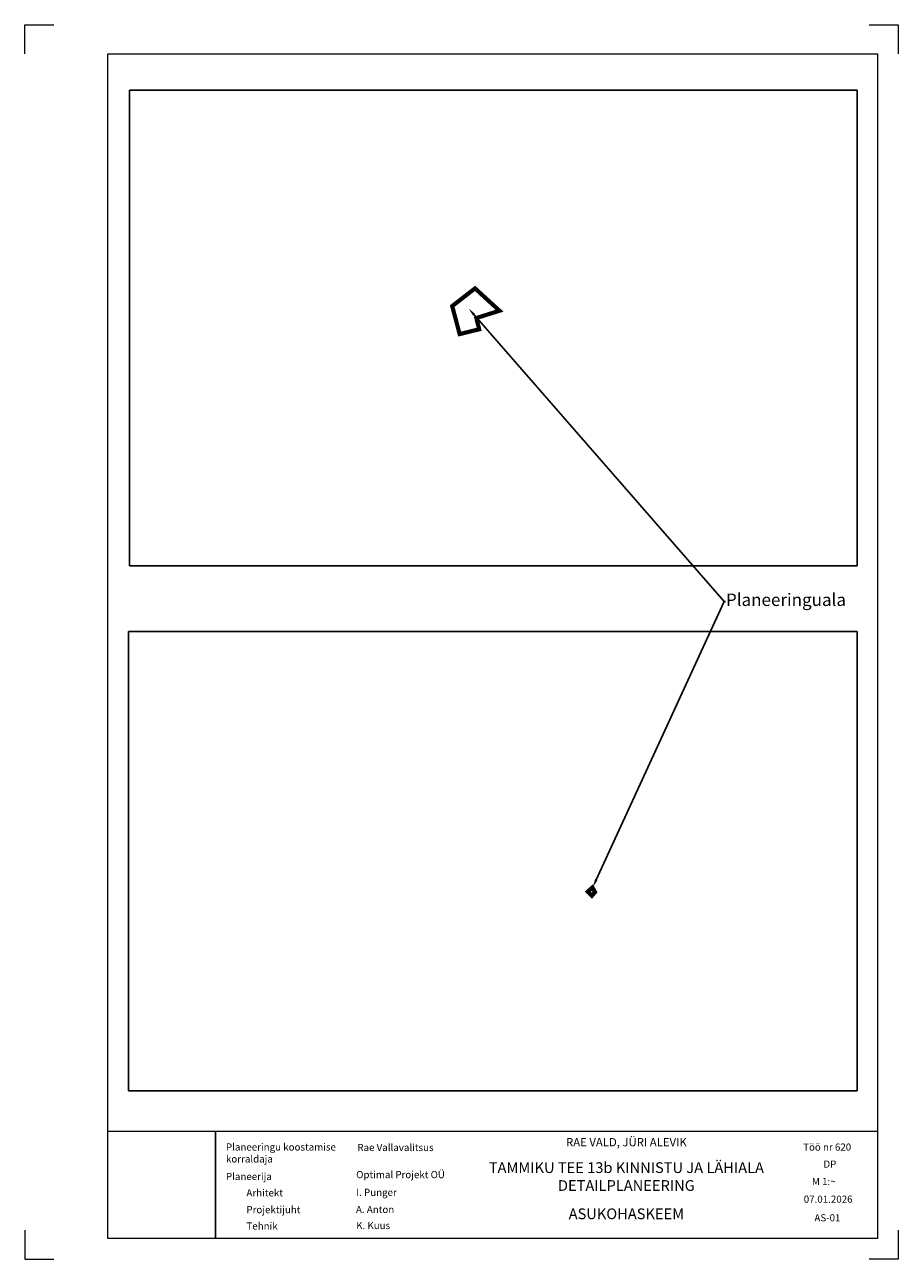
# Paper-space layout 'AS-01 Asukohaskeem' of a CAD drawing. Units: metres. Extents: x 0 to 210, y 0 to 297.
import ezdxf
from ezdxf import colors
from ezdxf.entities.mleader import LeaderData, LeaderLine
from ezdxf.math import Vec2, Vec3

# ---------------------------------------------------------------- set-up
doc = ezdxf.new("R2010")
doc.units = ezdxf.units.M
doc.linetypes.add('DASHDOT', pattern=[25.4, 12.7, -6.35, 0, -6.35])
doc.layers.add('A_Raam', color=7, linetype='Continuous', lineweight=0)
doc.layers.add('EK_knurk', color=7, linetype='Continuous', lineweight=20)
doc.layers.add('Dp.ala', color=7, linetype='DASHDOT', lineweight=0, true_color=0x0d0d0d)
doc.styles.get("Standard").update_dxf_attribs({"font": 'txt.shx'})
picture_1 = doc.add_image_def('image1.jpg', size_in_pixel=(2735, 1789))
picture_2 = doc.add_image_def('image2.jpg', size_in_pixel=(2773, 1750))

# ---------------------------------------------------------------- blocks, each defined once
blk = doc.blocks.new('*U202')
at = {"layer": 'EK_knurk', "linetype": 'Continuous'}
for points in [[(0, 290), (0, 297), (7, 297)], [(0, 290), (0, 297), (7, 297)], [(203, 297), (210, 297), (210, 290)], [(0, 7), (0, 0), (7, 0)], [(210, 7), (210, 0), (203, 0)]]:
    blk.add_lwpolyline(points, dxfattribs=at)
blk.add_lwpolyline([(20, 5), (20, 290), (205, 290), (205, 5)], close=True, dxfattribs=at)

psp = doc.layouts.new('AS-01 Asukohaskeem')

# ---------------------------------------------------------------- linework, layer by layer
at = {"layer": 'Dp.ala', "linetype": 'DASHDOT', "ltscale": 0.3, "flags": 128}
for points, const_width in [([(108.16, 233.53), (102.67, 229.27), (104.46, 222.54), (109.16, 223.69), (108.46, 226.39), (114.03, 228.15), (108.16, 233.53)], 1), ([(136.33, 89.17), (135.49, 88.42), (136.26, 87.65), (136.83, 88.31), (136.33, 89.17)], 1.3)]:
    psp.add_lwpolyline(points, dxfattribs=dict(at, const_width=const_width))
at = {"layer": 'EK_knurk'}
for points in [[(19.92, 30.8), (45.76, 30.8), (45.76, 4.96), (19.92, 4.96)], [(45.76, 30.8), (204.9, 30.8), (204.9, 4.96), (45.76, 4.96)]]:
    psp.add_lwpolyline(points, close=True, dxfattribs=at)

# ---------------------------------------------------------------- block references
psp.add_blockref('*U202', (-0.1, -0.04), dxfattribs=at)

# ---------------------------------------------------------------- texts
at = {"layer": 'A_Raam'}
for s, insert, char_height, width, attachment_point in [('{\\fSwis721 LtEx BT|b0|i0|c0|p34;Planeeringu koostamise korraldaja}', (48.28, 27.84), 1.7207, 32.1854, 1), ('{\\fSwis721 LtEx BT|b0|i0|c0|p34;Rae Vallavalitsus}', (79.87, 27.72), 1.7207, 57.3542, 1), ('{\\fSwis721 LtEx BT|b1|i0|c186|p34;\\H0.7749x;\\C7;RAE VALD, \\fSwis721 LtEx BT|b1|i0|c0|p34;JÜRI ALEVIK\\P\\H0.75x;\\P\\H1.72066x;TAMMIKU TEE 13b KINNISTU JA LÄHIALA \\fSwis721 LtEx BT|b1|i0|c186|p34;DETAILPLANEERING \\P\\H0.58117x;\\P\\fSwis721 LtEx BT|b1|i0|c0|p34;\\H1.72066x;ASUKOHASKEEM}', (144.54, 29.14), 2.581, 80.6245, 2), ('{\\fSwis721 LtEx BT|b0|i0|c0|p34;Töö nr 620}', (187.03, 27.82), 1.7207, 57.3542, 1), ('{\\fSwis721 LtEx BT|b0|i0|c0|p34;Planeerija}', (48.28, 20.75), 1.7207, 57.3542, 1), ('{\\fSwis721 LtEx BT|b0|i0|c0|p34;Optimal Projekt OÜ}', (79.59, 21.2), 1.7207, 57.3542, 1), ('{\\fSwis721 LtEx BT|b0|i0|c0|p34;DP}', (191.9, 23.73), 1.7207, 57.3542, 1), ('{\\fSwis721 LtEx BT|b0|i0|c0|p34;M 1:~}', (189.15, 19.56), 1.7207, 57.3542, 1), ('{\\fSwis721 LtEx BT|b0|i0|c0|p34;Arhitekt}', (53.21, 16.82), 1.7207, 57.3542, 1), ('{\\fSwis721 LtEx BT|b0|i0|c0|p34;I. Punger}', (79.59, 16.93), 1.7207, 57.3542, 1), ('{\\fSwis721 LtEx BT|b0|i0|c0|p34;07\\fSwis721 LtEx BT|b0|i0|c186|p34;.\\fSwis721 LtEx BT|b0|i0|c0|p34;01\\fSwis721 LtEx BT|b0|i0|c186|p34;.20\\fSwis721 LtEx BT|b0|i0|c0|p34;26}', (187.18, 15.29), 1.72065, 57.3542, 1), ('{\\fSwis721 LtEx BT|b0|i0|c0|p34;Projektijuht}', (53.21, 12.77), 1.7207, 57.3542, 1), ('{\\fSwis721 LtEx BT|b0|i0|c0|p34;A. Anton}', (79.54, 12.82), 1.7207, 57.3542, 1), ('{\\fSwis721 LtEx BT|b0|i0|c0|p34;Tehnik}', (53.21, 8.84), 1.7207, 57.3542, 1), ('{\\fSwis721 LtEx BT|b0|i0|c0|p34;K. Kuus}', (79.59, 8.95), 1.7207, 57.3542, 1), ('{\\fSwis721 LtEx BT|b0|i0|c0|p34;AS-01}', (189.75, 10.81), 1.7207, 57.3542, 1)]:
    psp.add_mtext(s, dxfattribs=dict(at, insert=insert, char_height=char_height, width=width, attachment_point=attachment_point))

# ---------------------------------------------------------------- referenced raster images: frames only (the image files are external)
at = {"color": 0}
image = psp.add_image(picture_1, insert=(25.11, 166.81), size_in_units=(174.94, 114.43), dxfattribs=at)
image.dxf.flags = 7
image = psp.add_image(picture_2, insert=(24.82, 40.46), size_in_units=(175.16, 110.54), dxfattribs=at)
image.dxf.flags = 7

# ---------------------------------------------------------------- leaders
at = {"color": 0, "ltscale": 0.5}
ml = psp.add_multileader_mtext('Standard', dxfattribs=at)
ml.set_content('{\\fArial|b0|i1|c186|p34;Planeeringuala}')
ml.set_leader_properties()
ml.build(insert=Vec2(0, 0))
ml.multileader.update_dxf_attribs({"text_right_attachment_type": 6, "dogleg_length": 0.36, "arrow_head_size": 2})
ctx = ml.context
ctx.base_point, ctx.char_height, ctx.arrow_head_size, ctx.landing_gap_size, ctx.plane_origin = Vec3(168.38, 158.2), 3, 2, 0.09, Vec3(144.99, 224.97)
ctx.right_attachment = 6
notes = []
notes.append((ctx, [(0, (1, 1, 0), (168.02, 158.2), (1, 0), 0.36, [(0, [(106.62, 228.69)], 0, [])])]))
ctx.mtext.insert, ctx.mtext.flow_direction = Vec3(168.47, 160.13), 5
ml = psp.add_multileader_mtext('Standard', dxfattribs=at)
ml.set_content('{\\fArial|b0|i1|c186|p34;Planeeringuala}')
ml.set_leader_properties()
ml.build(insert=Vec2(0, 0))
ml.multileader.update_dxf_attribs({"text_right_attachment_type": 6, "dogleg_length": 0.36, "arrow_head_size": 2})
ctx = ml.context
ctx.base_point, ctx.char_height, ctx.arrow_head_size, ctx.landing_gap_size, ctx.plane_origin = Vec3(168.38, 158.2), 3, 2, 0.09, Vec3(120.37, 61.56)
ctx.right_attachment = 6
notes.append((ctx, [(0, (1, 1, 0), (168.02, 158.2), (1, 0), 0.36, [(0, [(136.47, 89.47)], 0, [])])]))
ctx.mtext.insert, ctx.mtext.flow_direction = Vec3(168.47, 160.13), 5
for ctx, leaders in notes:
    for number, flags, end, landing, length, lines in leaders:
        leader = LeaderData()
        leader.index, (leader.has_last_leader_line, leader.has_dogleg_vector, leader.attachment_direction) = number, flags
        leader.last_leader_point, leader.dogleg_vector, leader.dogleg_length = Vec3(end), Vec3(landing), length
        for number, points, colour, breaks in lines:
            line = LeaderLine()
            line.index, line.vertices, line.color, line.breaks = number, Vec3.list(points), colors.encode_raw_color(colour), breaks
            leader.lines.append(line)
        ctx.leaders.append(leader)

doc.saveas('drawing.dxf')
